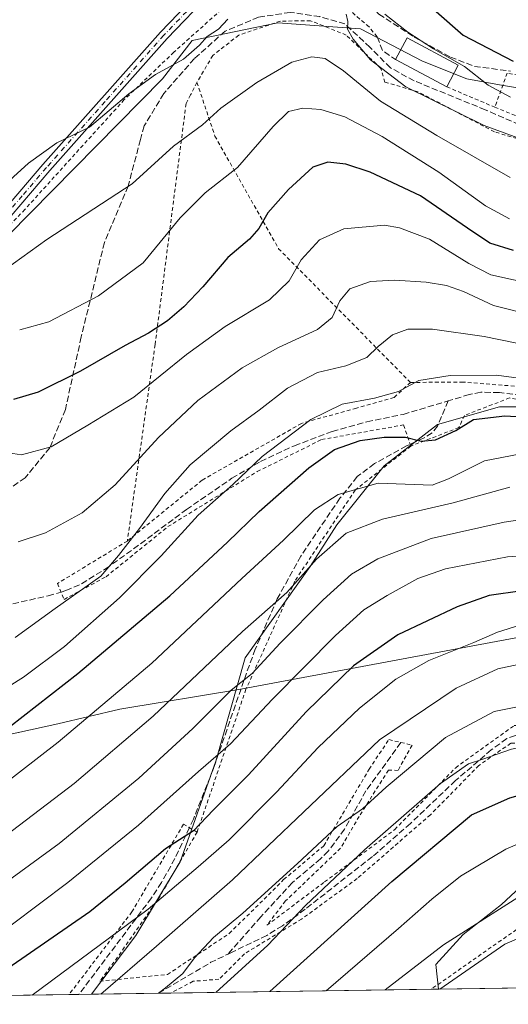
# Model space of a CAD drawing. Units: metres. Extents: x 600017 to 603443, y 4770806 to 4773170.
# Drawn here: x 600213 to 600344, y 4770806 to 4771071 of the extents above; entities that cross this region are included whole.
import ezdxf

# ---------------------------------------------------------------- set-up
doc = ezdxf.new("R2010")
doc.units = ezdxf.units.M
doc.header["$MEASUREMENT"] = 0
for name, pattern in [('DGN Style 2', [1.6480167562047852, 0.988810053722871, -0.6592067024819142]), ('DGN Style 3', [2.307223458686699, 1.648016756204785, -0.6592067024819142]), ('DGN Style 4', [2.6384748266838614, 1.318413404963828, -0.6592067024819142, 0.001648016756204785, -0.6592067024819142])]:
    doc.linetypes.add(name, pattern=pattern)
for name, color, linetype, lineweight in [('Alambrada', 7, 'DGN Style 2', 0), ('Arbolado forestal CxS', 92, 'Continuous', 0), ('Comarca CxS', 21, 'Continuous', 0), ('Comunidad Autónoma CxS', 142, 'Continuous', 0), ('Curva de nivel maestra', 30, 'Continuous', 30), ('Curva de nivel normal', 30, 'Continuous', 0), ('Edificación Cxs', 1, 'Continuous', 13), ('Espacio natural protegido', 121, 'Continuous', 13), ('Espacio natural protegido CxS', 121, 'Continuous', 0), ('Municipio CxS', 4, 'Continuous', 0), ('Obra de contención lineal', 1, 'DGN Style 3', 13), ('Pastizal CxS', 92, 'Continuous', 0), ('Pista pavimentada Cxs', 135, 'Continuous', 0), ('Pista pavimentada eje', 135, 'DGN Style 4', 0), ('Provincia CxS', 1, 'Continuous', 0), ('Senda', 7, 'DGN Style 3', 0)]:
    doc.layers.add(name, color=color, linetype=linetype, lineweight=lineweight)

# ---------------------------------------------------------------- blocks, each defined once
blk = doc.blocks.new('*U22')
at = {"layer": 'Pastizal CxS', "color": 92, "linetype": 'Continuous', "lineweight": 0}
for points in [[(600365.2872000001, 4771049.240800001, 624.9714999999997), (600341.4746000003, 4771053.209600001, 628.8827000000019), (600332.7434, 4771054.7971, 630.3540000000066), (600320.8371000001, 4771059.559599999, 630.9545999999973), (600304.1683, 4771068.2908, 633.4541999999929), (600281.9433000004, 4771069.8783, 636.8285999999935), (600258.9244999997, 4771065.115800001, 634.0268999999971), (600250.9868999999, 4771054.7971, 635.056500000006), (600144.6242000004, 4770946.846899999, 648.7149000000063), (600130.3367, 4770987.328199999, 644.4277000000002), (600125.5741999998, 4770995.265699999, 644.2311000000045), (600119.2242000002, 4770996.0595, 645.6450000000041), (600104.9367000004, 4770992.090700001, 649.3071000000054), (600091.4429000001, 4770989.7094, 650.3405999999959), (600077.1553999997, 4770987.328199999, 649.0883000000031), (600066.8366, 4770980.9782, 645.6517000000022), (600054.9303000001, 4770976.215700001, 642.1741000000038), (600048.7756000003, 4770977.446699999, 641.2596000000049), (600048.1189000001, 4771022.1875, 650.1921000000002), (600059.2235000003, 4771019.3321, 651.6345000000001), (600064.5500999996, 4771051.2897, 647.6147999999957), (600064.5505999997, 4771077.1599, 644.0748000000021)], [(600355.9961000001, 4770845.9779, 731.8796000000002), (600342.0175000001, 4770832.9617, 733.9409000000014), (600331.7642999999, 4770824.905900001, 734.3277999999991), (600324.4407000003, 4770816.8499, 736.3463999999949), (600325.1371999999, 4770810.2314, 739.7728999999963), (600231.8596000001, 4770808.841200001, 707.9817000000039), (600243.8432, 4770824.609099999, 705.5905000000057), (600255.7495999997, 4770844.4529, 701.415399999998), (600265.2746000001, 4770871.440500001, 694.5292000000045), (600273.2120000003, 4770899.221799999, 687.0617000000057), (600290.6744999997, 4770923.8281, 684.1095999999961), (600297.8183000004, 4770934.9406, 682.2149000000063), (600310.5182999996, 4770950.8156, 677.4572999999946), (600324.8058000002, 4770961.928099999, 673.1208000000044), (600341.4746000003, 4770966.6906, 672.968599999993), (600368.4622, 4770966.6906, 671.3555999999953)]]:
    blk.add_polyline3d(points, dxfattribs=at)
blk = doc.blocks.new('*U25')
at = {"layer": 'Espacio natural protegido CxS', "color": 121, "linetype": 'Continuous', "lineweight": 0, "flags": 128}
blk.add_lwpolyline([(600759.1723999998, 4770816.700300001), (600209.3466353732, 4770808.505635366), (600160.3835683481, 4770807.775920352), (600160.7478999991, 4770808.692700001), (600168.6928999991, 4770825.436600001), (600178.7608, 4770845.509500001), (600186.6729333326, 4770859.468133333), (600181.718866667, 4770870.613133333), (600181.3338666664, 4770871.479133335), (600201.5158999991, 4770876.8882), (600222.816200001, 4770881.508099998), (600239.5414000006, 4770885.426999999), (600240.0164000005, 4770885.538000002), (600271.4669000001, 4770890.747700001), (600384.3185000002, 4770911.816900001)], dxfattribs=at)

msp = doc.modelspace()

# ---------------------------------------------------------------- linework, layer by layer
at = {"layer": 'Alambrada', "color": 7, "linetype": 'DGN Style 2', "lineweight": 0, "extrusion": (-0.4212970713192175, 0.178090802204209, 0.8892651145007948), "elevation": 597327.7749760954, "flags": 128}
msp.add_lwpolyline([(-4628289.755152903, -1159944.071745057), (-4628289.755152903, -1159928.273703064)], dxfattribs=at)
at = {"layer": 'Alambrada', "color": 7, "linetype": 'DGN Style 2', "lineweight": 0, "extrusion": (-0.2940628591953401, 0.5922774465794827, 0.7501562911254892), "elevation": 2649678.073891471, "flags": 128}
msp.add_lwpolyline([(-2659351.912171905, -3004790.9872879), (-2659320.329897714, -3004748.487853702), (-2659278.414712248, -3004740.066060133)], dxfattribs=at)
at = {"layer": 'Alambrada', "color": 7, "linetype": 'DGN Style 2', "lineweight": 0}
for points in [[(600308.6300999997, 4771066.110099999, 632.6735000000045), (600306.4801000003, 4771068.7501, 632.6918000000006), (600298.1901000004, 4771075.8301, 637.4737000000023), (600287.8201000001, 4771077.710100001, 645.0344999999943), (600277.3000999996, 4771077.0001, 649.5752999999969), (600266.7801000001, 4771073.4101, 646.3947000000044), (600254.0100999996, 4771061.950099999, 637.4278999999951), (600240.7100999998, 4771049.220100001, 636.7366000000038), (600214.0100999996, 4771019.7401, 646.2078000000038), (600194.8300999999, 4771000.0001, 649.511599999998), (600163.0100999996, 4770964.190099999, 654.3856999999989), (600148.9801000003, 4770949.920100001, 651.5541999999987)], [(600340.2600999996, 4771047.190099999, 640.6940999999933), (600371.8101000005, 4771034.4101, 632.8111999999965), (600371.4101, 4771031.0601, 634.4042000000045), (600340.1201, 4771040.590100001, 636.8821999999927), (600319.6001000004, 4771051.340100001, 634.6928999999947), (600310.7301000003, 4771053.9101, 636.1563000000025), (600309.6001000004, 4771057.610099999, 634.8298000000068), (600300.3201000001, 4771066.590100001, 635.749299999996), (600290.7600999996, 4771070.4101, 640.3696999999956), (600282.6300999997, 4771070.3201, 638.9591999999975), (600271.4401000004, 4771066.540100001, 644.9324000000051), (600264.4801000003, 4771061.110099999, 642.100099999996), (600260.2301000003, 4771053.850099999, 637.8962000000029)], [(600317.5800999999, 4770973.2401, 673.510500000004), (600331.3601000002, 4770973.350099999, 671.126099999994), (600350.6201, 4770971.860099999, 671.1247000000003), (600391.3901000004, 4770966.0701, 671.0733000000037), (600432.7100999998, 4770958.090100001, 672.7360000000045), (600463.9200999998, 4770943.4801, 676.2066999999952), (600475.7600999996, 4770939.720100001, 677.1006999999954), (600494.9401000004, 4770929.3301, 684.0531999999948), (600516.1401000004, 4770965.290100001, 654.4510000000009), (600531.4401000004, 4770992.020099999, 639.5776000000042), (600503.9600999998, 4771018.7601, 630.9459000000061), (600479.2100999998, 4771039.7501, 625.4373999999953), (600460.8201000001, 4771048.9101, 631.1687999999995), (600432.0100999996, 4771054.4801, 632.274900000004), (600407.8701, 4771056.1601, 631.7351999999955), (600393.5301000001, 4771055.460100001, 633.7372000000032), (600376.2801000001, 4771052.880100001, 639.9928000000073), (600361.1700999998, 4771052.920100001, 641.4722999999941), (600343.5800999999, 4771056.360099999, 641.4784000000072), (600340.2600999996, 4771047.190099999, 640.6940999999933)], [(600260.2301000003, 4771053.850099999, 637.8962000000029), (600258.5201000003, 4771050.5101, 638.2265999999945), (600257.3000999996, 4771048.1501, 638.4247999999934), (600248.9801000003, 4770983.390100001, 651.5371000000014), (600241.5301000001, 4770930.630100001, 664.8145999999979)], [(600260.2301000003, 4771053.850099999, 637.8962000000029), (600265.0500999996, 4771039.420100001, 650.6916999999958), (600282.1700999998, 4771009.1801, 658.709400000007), (600317.5800999999, 4770973.2401, 673.510500000004)], [(600317.5800999999, 4770973.2401, 673.510500000004), (600313.1901000004, 4770969.1601, 672.8249000000069), (600303.0500999996, 4770966.350099999, 670.9772999999988), (600288.2801000001, 4770962.220100001, 669.9726999999984), (600261.6201, 4770946.9801, 667.4560000000056), (600241.5301000001, 4770930.630100001, 664.8145999999979)], [(600373.1801000005, 4770880.690099999, 720.484500000006), (600379.4200999998, 4770899.520099999, 710.147100000002), (600401.2401000002, 4770959.4001, 675.4848999999958), (600344.2100999998, 4770969.0601, 672.5972999999941), (600332.0701000001, 4770964.390100001, 674.1502000000038), (600330.6201, 4770961.110099999, 674.9959999999992), (600317.6700999998, 4770956.130100001, 679.8570000000036)], [(600241.5301000001, 4770930.630100001, 664.8145999999979), (600222.7500999998, 4770919.220100001, 663.5446999999986), (600224.5601000005, 4770914.940099999, 665.0362000000023), (600235.8000999996, 4770921.020099999, 665.8582000000024), (600252.4401000004, 4770934.5001, 668.0669999999955), (600276.4200999998, 4770949.290100001, 671.0828000000038), (600293.7301000003, 4770957.890100001, 673.071299999996), (600315.7301000003, 4770961.8201, 674.1753999999928), (600317.6700999998, 4770956.130100001, 679.8570000000036)], [(600317.6700999998, 4770956.130100001, 679.8570000000036), (600302.7200999996, 4770944.3101, 680.5372999999963), (600286.5301000001, 4770919.860099999, 685.119200000001), (600273.3901000004, 4770890.780099999, 691.1524999999965), (600260.2801000001, 4770852.420100001, 700.8375999999989)], [(600260.2801000001, 4770852.420100001, 700.8375999999989), (600250.2301000003, 4770835.0701, 704.8087999999989), (600238.9200999998, 4770818.840100001, 707.5614999999963), (600234.1001000004, 4770812.340100001, 708.5638000000035), (600252.3201000001, 4770814.1801, 714.0513999999966), (600268.9200999998, 4770825.1601, 715.6717999999966), (600283.5201000003, 4770839.640100001, 715.2360999999946), (600294.3201000001, 4770848.7601, 715.5209999999935), (600306.4801000003, 4770869.3201, 711.9241999999941), (600311.7600999996, 4770877.270099999, 711.0794000000024), (600314.9801000003, 4770876.5101, 712.0920000000042), (600318.0201000003, 4770875.790100001, 713.1833000000044), (600314.2401000002, 4770869.0101, 714.1824000000051), (600311.6501000002, 4770869.050100001, 713.2256999999955), (600303.8000999996, 4770856.630100001, 715.7875000000058), (600298.8201000001, 4770848.100099999, 717.2525000000023), (600284.0301000001, 4770833.9101, 717.5752999999969), (600279.0100999996, 4770827.390100001, 718.1416999999929), (600294.5301000001, 4770839.020099999, 719.225099999996), (600313.3501000004, 4770853.100099999, 720.5288), (600329.7301000003, 4770869.7301, 719.3989000000003), (600345.4401000004, 4770881.0701, 717.5494999999937), (600373.1801000005, 4770880.690099999, 720.484500000006)], [(600372.0000999998, 4770877.100099999, 722.8813999999985), (600344.5100999996, 4770876.300100001, 719.306500000006), (600335.9401000004, 4770870.290100001, 720.482799999998), (600322.9401000004, 4770857.0801, 722.1542000000045), (600303.2301000003, 4770839.9101, 721.8312000000006), (600288.3501000004, 4770829.0601, 720.7191000000021), (600272.9700999996, 4770819.7301, 718.6692999999942), (600266.1401000004, 4770812.890100001, 718.821100000001), (600259.1700999998, 4770812.340100001, 716.7124999999943), (600253.2089000001, 4770809.159399999, 716.2216000000044)], [(600260.2801000001, 4770852.420100001, 700.8375999999989), (600256.6001000004, 4770854.540100001, 698.9645000000019), (600242.7600999996, 4770830.9901, 703.9658999999957), (600225.8589000005, 4770808.751700001, 707.4217999999966)]]:
    msp.add_polyline3d(points, dxfattribs=at)
at = {"layer": 'Arbolado forestal CxS', "color": 92, "linetype": 'Continuous', "lineweight": 0, "extrusion": (0.1217841958138637, 0.001815065499515444, 0.9925549431579105), "elevation": 82503.71235284815, "flags": 128}
msp.add_lwpolyline([(4761334.233025669, -666617.8097151195), (4761334.233025669, -666266.1175841937)], dxfattribs=at)
at = {"layer": 'Arbolado forestal CxS', "color": 92, "linetype": 'Continuous', "lineweight": 0}
for points in [[(600674.1721000001, 4770815.433300001, 696.9376000000047), (600325.1371999999, 4770810.2314, 739.7728999999963), (600324.4407000003, 4770816.8499, 736.3463999999949), (600331.7642999999, 4770824.905900001, 734.3277999999991), (600342.0175000001, 4770832.9617, 733.9409000000014), (600355.9961000001, 4770845.9779, 731.8796000000002)], [(600355.9961000001, 4770845.9779, 731.8796000000002), (600342.0175000001, 4770832.9617, 733.9409000000014), (600331.7642999999, 4770824.905900001, 734.3277999999991), (600324.4407000003, 4770816.8499, 736.3463999999949), (600325.1371999999, 4770810.231500001, 739.7728000000062)]]:
    msp.add_polyline3d(points, dxfattribs=at)
at = {"layer": 'Comarca CxS', "color": 21, "linetype": 'Continuous', "lineweight": 0, "flags": 128}
msp.add_lwpolyline([(600160.3835683481, 4770807.775920352), (600051.2900007667, 4770806.149982255), (600024.0342194518, 4772662.978174807), (600017.3300007677, 4773119.709982234), (600330.5211927289, 4773124.379252564), (601509.5942377043, 4773141.957686847), (603407.9700007944, 4773170.259982232), (603415.8174999993, 4772652.413000001), (603416.7773999993, 4772589.0721), (603427.2792000002, 4771896.0746), (603434.2246999993, 4771437.7468), (603439.8283999995, 4771067.971800001), (603443.0300007932, 4770856.699982254), (603120.1076999991, 4770851.887299999), (600759.1723999998, 4770816.700300001), (600209.3466353732, 4770808.505635366)], close=True, dxfattribs=at)
at = {"layer": 'Comunidad Autónoma CxS', "color": 142, "linetype": 'Continuous', "lineweight": 0, "flags": 128}
msp.add_lwpolyline([(600160.3835683481, 4770807.775920352), (600051.2900007667, 4770806.149982255), (600024.0342194518, 4772662.978174807), (600017.3300007677, 4773119.709982234), (600330.5211927289, 4773124.379252564), (601509.5942377043, 4773141.957686847), (603407.9700007944, 4773170.259982232), (603415.8174999993, 4772652.413000001), (603416.7773999993, 4772589.0721), (603427.2792000002, 4771896.0746), (603434.2246999993, 4771437.7468), (603439.8283999995, 4771067.971800001), (603443.0300007932, 4770856.699982254), (603120.1076999991, 4770851.887299999), (600759.1723999998, 4770816.700300001), (600209.3466353732, 4770808.505635366)], close=True, dxfattribs=at)
at = {"layer": 'Curva de nivel maestra', "color": 30, "linetype": 'Continuous', "lineweight": 30, "flags": 128}
for points, elevation in [([(600324.5, 4771072.870100001), (600331.75, 4771066.5801), (600345.2100000001, 4771059.540100001)], 625), ([(600345.2999999998, 4771008.6801), (600338.8799999999, 4771010.700099999), (600332.9500000002, 4771014.690099999), (600320.2699999996, 4771023.4101), (600306.7999999998, 4771029.7501), (600300.25, 4771031.860099999), (600295.4199999999, 4771032.420100001), (600291.4000000004, 4771031.040100001), (600284.8399999999, 4771025.0701), (600279.2800000003, 4771018.800100001), (600276.8600000005, 4771014.5601), (600274.3499999996, 4771011.7601), (600268.4800000006, 4771006.790100001), (600261.79, 4770998.940099999), (600256.7199999997, 4770993.5101), (600252.3200000003, 4770989.780099999), (600247.1900000004, 4770986.470100001), (600240.9800000006, 4770983.1601), (600228.9100000003, 4770976.2301), (600217.5800000001, 4770970.630100001), (600210.9100000003, 4770968.630100001)], 650), ([(600072.1500000004, 4770806.461100001), (600104.1699999999, 4770825.9901), (600115.4000000004, 4770831.920100001), (600128.6200000001, 4770838.630100001), (600150.9000000004, 4770846.9101), (600167.5800000001, 4770852.340100001), (600177.0800000001, 4770856.380100001), (600191.4000000004, 4770866.360099999), (600228.2100000001, 4770894.9901), (600252.9400000004, 4770915.870100001), (600268.4100000003, 4770930.290100001), (600276.9100000003, 4770938.600099999), (600290.2400000002, 4770950.290100001), (600297.2000000002, 4770955.200099999), (600304.1100000005, 4770957.640100001), (600310.54, 4770958.5601), (600316.2400000002, 4770958.5001), (600320.4400000004, 4770957.4901), (600324.3300000001, 4770957.850099999), (600329.75, 4770960.3101), (600334.5499999998, 4770963.2401), (600342.9699999997, 4770964.2601), (600361.2400000002, 4770963.200099999)], 675), ([(600347.5999999996, 4770917.2401), (600338.7199999997, 4770916.020099999), (600330.1399999997, 4770912.9301), (600314.2100000001, 4770905.4301), (600302.2400000002, 4770897.120100001), (600289.5800000001, 4770884.710100001), (600274.1200000001, 4770867.8101), (600264.6399999997, 4770858.440099999), (600259.3399999999, 4770852.720100001), (600251.7999999998, 4770847.9001), (600240.9400000004, 4770838.720100001), (600231.4900000002, 4770831.020099999), (600209.4000000004, 4770815.7601), (600197.6399999997, 4770809.120100001), (600195.8574999999, 4770808.3048)], 700), ([(600279.7834000001, 4770809.555600001), (600312.5700000003, 4770839.130100001), (600333.9400000004, 4770857.050100001), (600344.2800000003, 4770861.6601), (600359.7100000001, 4770865.890100001), (600372.9299999997, 4770867.9001), (600388.7599999999, 4770868.220100001), (600410.6200000001, 4770866.860099999), (600426.4500000002, 4770864.5601), (600439.79, 4770863.120100001), (600455.5199999996, 4770859.9001), (600484.8399999999, 4770853.2601), (600518.6200000001, 4770842.4801), (600530.2300000006, 4770837.870100001), (600534.9600000001, 4770835.850099999), (600550.4199999999, 4770828.720100001), (600585.4620000003, 4770814.111400001)], 725), ([(600279.7832000004, 4770809.555400001), (600279.7834000001, 4770809.555600001)], 725)]:
    msp.add_lwpolyline(points, dxfattribs=dict(at, elevation=elevation))
at = {"layer": 'Curva de nivel normal', "color": 30, "linetype": 'Continuous', "lineweight": 0, "flags": 128}
for points, elevation in [([(600206.8399999999, 4771024.850000001), (600214.9600000001, 4771032.180000001), (600222.5899999999, 4771037.609999999), (600231.3399999999, 4771041.83), (600241.9299999997, 4771050.789999999), (600249.1299999999, 4771056), (600256.5700000003, 4771060.140000001), (600260.8899999997, 4771063.850000001), (600262.9800000006, 4771066.180000001), (600266.0199999996, 4771068.180000001), (600268.5, 4771070.850000001)], 635), ([(600300.2800000003, 4771072.16), (600300.7599999999, 4771070.180000001), (600300.6600000003, 4771068.180000001), (600302.2100000001, 4771065.480000001), (600306.8200000003, 4771059.92), (600316.3799999999, 4771052.66), (600337.3899999997, 4771042.310000001), (600362.5, 4771033.02)], 635), ([(600310.6799999997, 4771072.15), (600316.9100000003, 4771067.32), (600323.7400000002, 4771062.880000001), (600332.1399999997, 4771058.09), (600338.4500000002, 4771053.08), (600344.4800000006, 4771049.869999999)], 630), ([(600206.3700000001, 4771001.980000001), (600219.8700000001, 4771011.619999999), (600242.8399999999, 4771026.58), (600253.9100000003, 4771036.689999999), (600261.6900000004, 4771042.42), (600266.6699999999, 4771046.92), (600276.3399999999, 4771053.869999999), (600285.7000000002, 4771059.310000001), (600291.0700000003, 4771060.76), (600294.6900000004, 4771060.26), (600299.5899999999, 4771056.939999999), (600309.5, 4771048.77), (600324.6500000004, 4771039.58), (600344.3799999999, 4771028.27)], 640), ([(600212.6100000005, 4770987.380000001), (600220.4199999999, 4770989.550000001), (600233.7999999998, 4770996.5), (600245.79, 4771005.42), (600255.6799999997, 4771017.470000001), (600262.4400000004, 4771024.210000001), (600271.0800000001, 4771031), (600280.7000000002, 4771042.050000001), (600284.8099999996, 4771046.01), (600288.6699999999, 4771046.960000001), (600293.5, 4771046.609999999), (600299.9400000004, 4771044.560000001), (600310.0199999996, 4771039.289999999), (600325.2100000001, 4771029.730000001), (600337.7400000002, 4771020.67), (600344.1600000003, 4771017.24)], 645), ([(600356.6600000003, 4770998.289999999), (600339.1799999997, 4771002.16), (600333.25, 4771005.220000001), (600322.6900000004, 4771011.699999999), (600314.6399999997, 4771014.800000001), (600310.5999999996, 4771015.480000001), (600299.6600000003, 4771014.480000001), (600293.1299999999, 4771011.58), (600288.2300000006, 4771006.189999999), (600285.0199999996, 4771000.52), (600279.7000000002, 4770995.449999999), (600267.7999999998, 4770988.24), (600257.4299999997, 4770980.74), (600243.29, 4770969.289999999), (600230.9100000003, 4770961.779999999), (600221.0499999998, 4770955.939999999), (600213.1299999999, 4770953.789999999), (600204.8799999999, 4770955.01)], 655), ([(600212.1699999999, 4770930.390000001), (600219.5099999999, 4770932.82), (600229.4199999999, 4770938.189999999), (600238.2800000003, 4770945.75), (600249.8799999999, 4770958.42), (600260.4699999997, 4770968.42), (600272.3399999999, 4770977.189999999), (600281.9699999997, 4770982.5), (600292.6399999997, 4770987.42), (600296.5899999999, 4770990.730000001), (600298.5800000001, 4770995.17), (600301.3099999996, 4770998.359999999), (600306.8600000005, 4771000.32), (600313.3200000003, 4771000.76), (600321.7800000003, 4771000.189999999), (600327.29, 4770999.25), (600331.8200000003, 4770997.640000001), (600339.9199999999, 4770993.92), (600351.2300000006, 4770991.029999999)], 660), ([(600211.3899999997, 4770904.67), (600222.1699999999, 4770912.480000001), (600234.4199999999, 4770921.199999999), (600239.1600000003, 4770926.720000001), (600244.7999999998, 4770933.960000001), (600251.6200000001, 4770943.380000001), (600258.4199999999, 4770951.09), (600269.3099999996, 4770960.279999999), (600276.9000000004, 4770965.75), (600284.5700000003, 4770971.74), (600292.5700000003, 4770975.949999999), (600300.2400000002, 4770977.74), (600305.9000000004, 4770979.939999999), (600308.9400000004, 4770982.92), (600312.7400000002, 4770986.039999999), (600316.8799999999, 4770987.51), (600323.5099999999, 4770987.52), (600337.3799999999, 4770985.560000001), (600358.8399999999, 4770981.199999999)], 665), ([(600361.4600000001, 4770972.430000001), (600340.6799999997, 4770975.17), (600328.2599999999, 4770975.119999999), (600319.8200000003, 4770973.74), (600314.3399999999, 4770970.84), (600307.9000000004, 4770969.01), (600299.2400000002, 4770967.42), (600290.7800000003, 4770963.32), (600277.7400000002, 4770953.33), (600269.8600000005, 4770945.859999999), (600260.5899999999, 4770937.57), (600250.5899999999, 4770926.680000001), (600239.4199999999, 4770915.34), (600224.6799999997, 4770902.310000001), (600213.6699999999, 4770894.08), (600198.8600000005, 4770884.84), (600177.9100000003, 4770871.24), (600159.9199999999, 4770862.109999999), (600141.9199999999, 4770855.699999999), (600128.9199999999, 4770850.560000001), (600105.54, 4770839.029999999), (600052.2800000003, 4770808.600000001), (600051.2631999999, 4770807.9781)], 670), ([(600351.8899999997, 4770954.970000001), (600337.4800000006, 4770952.220000001), (600327.7800000003, 4770947.380000001), (600323.4000000004, 4770945.640000001), (600308.9000000004, 4770946.199999999), (600298.1200000001, 4770943.17), (600291.8399999999, 4770938.980000001), (600283.5099999999, 4770930.869999999), (600272.3200000003, 4770920.529999999), (600248.0999999996, 4770897.779999999), (600222.9900000002, 4770876.58), (600196.0800000001, 4770855.77), (600181.9000000004, 4770846.680000001), (600171.5599999996, 4770842.220000001), (600157.1600000003, 4770837.220000001), (600141.9000000004, 4770832.74), (600130.5199999996, 4770828.52), (600115.2800000003, 4770821.060000001), (600091.3479000004, 4770806.747)], 680), ([(600344.2999999998, 4770945.119999999), (600329.0300000003, 4770940.869999999), (600310.0800000001, 4770936.52), (600300.3200000003, 4770932.74), (600292.3700000001, 4770925.730000001), (600284.4000000004, 4770916.779999999), (600272.4199999999, 4770906.359999999), (600248.4600000001, 4770883.609999999), (600227.25, 4770865.5), (600204.9199999999, 4770848.52), (600190.7199999997, 4770839.640000001), (600176.5, 4770833.430000001), (600154.2199999997, 4770825.710000001), (600141.6299999999, 4770821.689999999), (600126.9299999997, 4770815.58), (600111.4363000002, 4770807.046399999)], 685), ([(600354.6900000004, 4770937.460000001), (600342.7999999998, 4770935.710000001), (600323.1799999997, 4770931.289999999), (600308.8600000005, 4770925.800000001), (600301.7800000003, 4770921.680000001), (600294.1100000005, 4770914.869999999), (600282.5800000001, 4770903.16), (600275.0499999998, 4770895.039999999), (600269.3799999999, 4770890.550000001), (600259.0800000001, 4770880.220000001), (600244.5899999999, 4770866.9), (600223.2100000001, 4770849.34), (600204.9000000004, 4770835.99), (600195.9100000003, 4770830.51), (600185.5599999996, 4770825.880000001), (600135.7889, 4770807.409399999)], 690), ([(600164.2459000006, 4770807.833500001), (600200.9299999997, 4770821.57), (600210.3099999996, 4770827.430000001), (600225.5599999996, 4770838.859999999), (600244.5199999996, 4770854.300000001), (600260.6299999999, 4770868.710000001), (600269.2400000002, 4770876.17), (600280.5199999996, 4770888.119999999), (600297.4400000004, 4770905.230000001), (600305.0800000001, 4770912.100000001), (600311.29, 4770915.970000001), (600319.5700000003, 4770920.560000001), (600327, 4770923.16), (600343.6399999997, 4770926.359999999), (600358.4699999997, 4770927.369999999)], 695), ([(600215.9665999999, 4770808.6043), (600247.0800000001, 4770831.689999999), (600260.54, 4770843.119999999), (600268.8399999999, 4770850.300000001), (600281.6399999997, 4770863.15), (600292.8200000003, 4770875.140000001), (600303.8600000005, 4770885.699999999), (600313.6500000004, 4770893.529999999), (600322.4900000002, 4770898.5), (600334.6500000004, 4770903.380000001), (600340.9800000006, 4770906.130000001), (600347, 4770907.980000001)], 705), ([(600234.4281000001, 4770808.8794), (600249.4000000004, 4770821.75), (600269.8099999996, 4770839.57), (600288.9000000004, 4770857.850000001), (600309.2400000002, 4770877.17), (600329.9000000004, 4770891.109999999), (600341.0700000003, 4770896.33), (600351.9600000001, 4770898.630000001), (600366.6600000003, 4770898.300000001), (600388.3600000005, 4770896.34), (600414.8799999999, 4770893.390000001), (600450.6299999999, 4770886.539999999), (600468.8799999999, 4770881.859999999), (600488.2199999997, 4770875.890000001), (600499.8799999999, 4770873.310000001), (600506.2999999998, 4770870.460000001), (600512.8899999997, 4770867.75), (600526.6299999999, 4770861.74), (600542.3099999996, 4770855.480000001), (600562.6500000004, 4770847.220000001), (600599.7599999999, 4770833.600000001), (600622.1200000001, 4770822.58), (600635.1617999999, 4770814.852)], 710), ([(600249.8552000001, 4770809.109300001), (600251.7999999998, 4770810.59), (600256.4000000004, 4770814.439999999), (600259.5899999999, 4770818.600000001), (600264.6600000003, 4770824.140000001), (600272.5800000001, 4770830.630000001), (600287.2400000002, 4770843.939999999), (600297.9000000004, 4770853.9), (600304.7000000002, 4770858.699999999), (600311.0899999999, 4770864.480000001), (600326.9800000006, 4770877.859999999), (600340.0700000003, 4770884.779999999), (600355.7800000003, 4770887.980000001)], 715), ([(600265.2914000005, 4770809.339400001), (600279.2400000002, 4770822.02), (600289.3700000001, 4770832.67), (600305.2100000001, 4770847.67), (600325.6600000003, 4770865.5), (600333.1399999997, 4770870.76), (600337.0199999996, 4770871.99), (600344.7699999996, 4770874.74), (600354.0700000003, 4770876.460000001), (600376.2300000006, 4770877.980000001), (600398.5599999996, 4770877.550000001), (600411.7300000006, 4770875.949999999), (600423.8200000003, 4770874.380000001), (600448.5, 4770870.15), (600464.5999999996, 4770866.25), (600485.9400000004, 4770860.699999999), (600513.4600000001, 4770851.680000001), (600531.9800000006, 4770844.369999999), (600555.6699999999, 4770834.17), (600587.4699999997, 4770821.52), (600602.3102000002, 4770814.362400001)], 720), ([(600294.9069999997, 4770809.7808), (600314.4000000004, 4770826.480000001), (600323.2999999998, 4770834.430000001), (600331.04, 4770840.539999999), (600343.1799999997, 4770847.800000001), (600356.04, 4770853.310000001), (600367.1200000001, 4770856.369999999), (600379.6299999999, 4770858.060000001), (600395.2300000006, 4770858.630000001), (600405.7000000002, 4770858.039999999), (600411.79, 4770857.210000001), (600427.2599999999, 4770855.430000001), (600475.4400000004, 4770846.9), (600491.8899999997, 4770842.850000001), (600519.4800000006, 4770833.850000001), (600568.4967, 4770813.8584)], 730), ([(600310.7883000001, 4770810.0175), (600326.4500000002, 4770822.17), (600348.4400000004, 4770836.140000001), (600363.1900000004, 4770843.289999999), (600374.2100000001, 4770846.16), (600395.5899999999, 4770847.710000001), (600415.54, 4770847.279999999), (600442.9100000003, 4770844.230000001), (600476.54, 4770838.730000001), (600498.0899999999, 4770833.82), (600509.8200000003, 4770830.08), (600552.5033, 4770813.619999999)], 735), ([(600325.4994999999, 4770810.2368), (600342.9100000003, 4770822.33), (600365.1600000003, 4770831.92), (600382.2999999998, 4770836.300000001), (600403.1399999997, 4770837.859999999), (600424.3600000005, 4770837.359999999), (600457.1600000003, 4770833.57), (600482.2999999998, 4770829.890000001), (600500.0899999999, 4770826.08), (600535.7297, 4770813.369999999)], 740)]:
    msp.add_lwpolyline(points, dxfattribs=dict(at, elevation=elevation))
at = {"layer": 'Edificación Cxs', "color": 1, "linetype": 'Continuous', "lineweight": 13, "extrusion": (-0.04752583229369569, 0.005769103156198023, 0.9988533489524699), "elevation": -372.9820925029671, "flags": 128}
msp.add_lwpolyline([(-4808632.731118646, 21012.41840495181), (-4808638.862416022, 21014.79962071695), (-4808633.234041809, 21029.36054624233)], dxfattribs=at)
at = {"layer": 'Edificación Cxs', "color": 1, "linetype": 'Continuous', "lineweight": 13, "extrusion": (-0.003354255106518648, 0.001793001820389307, 0.9999927670324185), "elevation": 7174.318743849514, "flags": 128}
msp.add_lwpolyline([(600326.0677474644, 4771047.465653757), (600312.317625908, 4771054.815665569)], dxfattribs=at)
at = {"layer": 'Edificación Cxs', "color": 1, "linetype": 'Continuous', "lineweight": 13, "extrusion": (-0.0534912831678787, -0.09993066083860624, 0.9935555070802101), "elevation": -508257.3380737959, "flags": 128}
msp.add_lwpolyline([(-1722315.474262064, 4460795.874960386), (-1722315.474262064, 4460789.242208072)], dxfattribs=at)
at = {"layer": 'Edificación Cxs', "color": 1, "linetype": 'Continuous', "lineweight": 13}
msp.add_3dface([(600330.4301000005, 4771058.470100001, 634.2200000000012), (600327.3201000001, 4771052.6601, 634.2200000000012), (600313.5701000001, 4771060.0101, 634.2200000000012), (600316.6700999998, 4771065.8101, 634.2200000000012)], dxfattribs=at)
at = {"layer": 'Espacio natural protegido', "color": 121, "linetype": 'Continuous', "lineweight": 13, "flags": 128}
msp.add_lwpolyline([(600181.3338999993, 4770871.479100001), (600201.5158999984, 4770876.8882), (600222.8162000002, 4770881.508099999), (600239.5413999998, 4770885.427), (600240.0163999997, 4770885.538000003), (600271.4668999992, 4770890.747700003), (600384.3184999994, 4770911.816900002)], dxfattribs=at)
at = {"layer": 'Municipio CxS', "color": 4, "linetype": 'Continuous', "lineweight": 0, "flags": 128}
msp.add_lwpolyline([(603120.1076999991, 4770851.887299999), (600759.1723999998, 4770816.700300001), (600209.3466353732, 4770808.505635366), (600208.849, 4770809.584000001), (600186.6729333326, 4770859.468133333), (600181.718866667, 4770870.613133333), (600181.3338666664, 4770871.479133335), (600173.622, 4770888.824999999), (600147.7900000004, 4770946.932), (600147.4289999995, 4770947.744000002), (600147.0999999996, 4770948.483999999), (600144.4740000007, 4770954.391000001), (600143.7620000001, 4770955.992000001), (600124.0929999994, 4771000.236000001), (600115.8099999994, 4771018.869000001), (600114.5320000006, 4771021.743000001), (600074.5860000009, 4771111.602999999), (600075.6249999992, 4771115.177999999), (600076.9089999995, 4771119.596000001), (600093.7649999999, 4771177.621), (600095.337000001, 4771183.030999999), (600101.4740000003, 4771204.153999999), (600156.7569999993, 4771389.334000001)], dxfattribs=at)
at = {"layer": 'Obra de contención lineal', "color": 1, "linetype": 'DGN Style 3', "lineweight": 13, "extrusion": (0.07087018162315835, 0.1757658275217643, 0.9818776864927168), "elevation": 881755.5726403932, "flags": 128}
msp.add_lwpolyline([(1227405.18067046, -4565022.049363393), (1227402.461516296, -4565019.102905996), (1227398.317961212, -4565018.168946542)], dxfattribs=at)
at = {"layer": 'Pastizal CxS', "color": 92, "linetype": 'Continuous', "lineweight": 0, "extrusion": (-0.2391188152498219, -0.003563216785488837, 0.9709837772484469), "elevation": -159838.718516515, "flags": 128}
msp.add_lwpolyline([(-4761335.911230971, 651941.492160297), (-4761335.911230971, 651938.0223041727)], dxfattribs=at)
at = {"layer": 'Pastizal CxS', "color": 92, "linetype": 'Continuous', "lineweight": 0, "extrusion": (-0.324311224318844, -0.004834902651407323, 0.9459380812173511), "elevation": -217058.6186939783, "flags": 128}
msp.add_lwpolyline([(-4761331.367864523, 635239.4334253719), (-4761331.367864523, 635220.3917970939)], dxfattribs=at)
at = {"layer": 'Pastizal CxS', "color": 92, "linetype": 'Continuous', "lineweight": 0, "extrusion": (-0.2765013630111542, -0.004115268927711827, 0.9610047142520304), "elevation": -184916.7605955792, "flags": 128}
msp.add_lwpolyline([(-4761348.051277297, 645209.2583179362), (-4761348.051277298, 645205.7831322462)], dxfattribs=at)
at = {"layer": 'Pastizal CxS', "color": 92, "linetype": 'Continuous', "lineweight": 0, "extrusion": (-0.3269440519612209, -0.004872743854603958, 0.9450311334842392), "elevation": -218820.337835513, "flags": 128}
msp.add_lwpolyline([(-4761334.26130945, 634690.5805028691), (-4761334.26130945, 634616.5555678671)], dxfattribs=at)
at = {"layer": 'Pastizal CxS', "color": 92, "linetype": 'Continuous', "lineweight": 0, "extrusion": (-0.2212921756161185, -0.003297029890024062, 0.9752019804148211), "elevation": -147855.3316009952, "flags": 128}
msp.add_lwpolyline([(-4761337.561849536, 654846.9314371966), (-4761337.561849537, 654844.9008632363)], dxfattribs=at)
at = {"layer": 'Pastizal CxS', "color": 92, "linetype": 'Continuous', "lineweight": 0, "extrusion": (-0.2609368790900498, -0.003888645882342545, 0.9653480323509996), "elevation": -174491.069372666, "flags": 128}
msp.add_lwpolyline([(-4761335.118248553, 648173.1902170081), (-4761335.118248554, 648147.8298109486)], dxfattribs=at)
at = {"layer": 'Pastizal CxS', "color": 92, "linetype": 'Continuous', "lineweight": 0, "extrusion": (-0.2545489845548627, -0.003791443045666849, 0.9670524491576037), "elevation": -170191.9496442255, "flags": 128}
msp.add_lwpolyline([(-4761340.407842171, 649279.2013965705), (-4761340.407842171, 649276.4796290771)], dxfattribs=at)
at = {"layer": 'Pastizal CxS', "color": 92, "linetype": 'Continuous', "lineweight": 0}
for points in [[(600048.7756000003, 4770977.446699999, 641.2596000000049), (600054.9303000001, 4770976.215700001, 642.1741000000038), (600066.8366, 4770980.9782, 645.6517000000022), (600077.1553999997, 4770987.328199999, 649.0883000000031), (600091.4429000001, 4770989.7094, 650.3405999999959), (600104.9367000004, 4770992.090700001, 649.3071000000054), (600119.2242000002, 4770996.0595, 645.6450000000041), (600125.5741999998, 4770995.265699999, 644.2311000000045), (600130.3367, 4770987.328199999, 644.4277000000002), (600144.6242000004, 4770946.846899999, 648.7149000000063), (600250.9868999999, 4771054.7971, 635.056500000006), (600258.9244999997, 4771065.115800001, 634.0268999999971), (600281.9433000004, 4771069.8783, 636.8285999999935), (600304.1683, 4771068.2908, 633.4541999999929), (600320.8371000001, 4771059.559599999, 630.9545999999973), (600332.7434, 4771054.7971, 630.3540000000066), (600341.4746000003, 4771053.209600001, 628.8827000000019), (600365.2872000001, 4771049.240800001, 624.9714999999997), (600381.9561000001, 4771049.240800001, 623.099000000002), (600388.306, 4771049.240800001, 622.4141999999993), (600399.2901, 4771060.711200001, 613.3956000000035)], [(600048.7756000003, 4770977.446699999, 641.2596000000049), (600054.9303000001, 4770976.215700001, 642.1741000000038), (600066.8366, 4770980.9782, 645.6517000000022), (600077.1553999997, 4770987.328199999, 649.0883000000031), (600091.4429000001, 4770989.7094, 650.3405999999959), (600104.9367000004, 4770992.090700001, 649.3071000000054), (600119.2242000002, 4770996.0595, 645.6450000000041), (600125.5741999998, 4770995.265699999, 644.2311000000045), (600130.3367, 4770987.328199999, 644.4277000000002), (600144.6242000004, 4770946.846899999, 648.7149000000063), (600250.9868999999, 4771054.7971, 635.056500000006), (600258.9244999997, 4771065.115800001, 634.0268999999971), (600281.9433000004, 4771069.8783, 636.8285999999935), (600304.1683, 4771068.2908, 633.4541999999929), (600320.8371000001, 4771059.559599999, 630.9545999999973), (600332.7434, 4771054.7971, 630.3540000000066), (600341.4746000003, 4771053.209600001, 628.8827000000019), (600365.2872000001, 4771049.240800001, 624.9714999999997), (600381.9561000001, 4771049.240800001, 623.099000000002), (600388.306, 4771049.240800001, 622.4141999999993), (600399.2901, 4771060.711200001, 613.3956000000035)], [(600144.6242000004, 4770946.846899999, 648.7149000000063), (600250.9868999999, 4771054.7971, 635.056500000006), (600258.9244999997, 4771065.115800001, 634.0268999999971), (600281.9433000004, 4771069.8783, 636.8285999999935), (600304.1683, 4771068.2908, 633.4541999999929), (600320.8371000001, 4771059.559599999, 630.9545999999973), (600332.7434, 4771054.7971, 630.3540000000066), (600341.4746000003, 4771053.209600001, 628.8827000000019), (600365.2872000001, 4771049.240800001, 624.9714999999997)], [(600508.7175000003, 4771013.011499999, 625.6339000000007), (600520.0686999997, 4770996.8532, 631.6861999999965), (600521.6562000001, 4770984.946900001, 637.314400000003), (600516.8936999999, 4770970.659399999, 647.0939000000071), (600508.9561999999, 4770954.784399999, 658.5752000000066), (600494.6687000003, 4770928.590600001, 677.0078999999969), (600423.2309999998, 4770957.9594, 671.6515000000073), (600368.4622, 4770966.6906, 671.3555999999953), (600341.4746000003, 4770966.6906, 672.968599999993), (600324.8058000002, 4770961.928099999, 673.1208000000044), (600310.5182999996, 4770950.8156, 677.4572999999946), (600297.8183000004, 4770934.9406, 682.2149000000063), (600290.6744999997, 4770923.8281, 684.1095999999961), (600273.2120000003, 4770899.221799999, 687.0617000000057), (600265.2746000001, 4770871.440500001, 694.5292000000045), (600255.7495999997, 4770844.4529, 701.415399999998), (600243.8432, 4770824.609099999, 705.5905000000057), (600231.8596999999, 4770808.8413, 707.9817000000039)], [(600508.7175000003, 4771013.011499999, 625.6339000000007), (600520.0686999997, 4770996.8532, 631.6861999999965), (600521.6562000001, 4770984.946900001, 637.314400000003), (600516.8936999999, 4770970.659399999, 647.0939000000071), (600508.9561999999, 4770954.784399999, 658.5752000000066), (600494.6687000003, 4770928.590600001, 677.0078999999969), (600423.2309999998, 4770957.9594, 671.6515000000073), (600368.4622, 4770966.6906, 671.3555999999953), (600341.4746000003, 4770966.6906, 672.968599999993), (600324.8058000002, 4770961.928099999, 673.1208000000044), (600310.5182999996, 4770950.8156, 677.4572999999946), (600297.8183000004, 4770934.9406, 682.2149000000063), (600290.6744999997, 4770923.8281, 684.1095999999961), (600273.2120000003, 4770899.221799999, 687.0617000000057), (600265.2746000001, 4770871.440500001, 694.5292000000045), (600255.7495999997, 4770844.4529, 701.415399999998), (600243.8432, 4770824.609099999, 705.5905000000057), (600231.8596999999, 4770808.8413, 707.9817000000039)], [(600368.4622, 4770966.6906, 671.3555999999953), (600341.4746000003, 4770966.6906, 672.968599999993), (600324.8058000002, 4770961.928099999, 673.1208000000044), (600310.5182999996, 4770950.8156, 677.4572999999946), (600297.8183000004, 4770934.9406, 682.2149000000063), (600290.6744999997, 4770923.8281, 684.1095999999961), (600273.2120000003, 4770899.221799999, 687.0617000000057), (600265.2746000001, 4770871.440500001, 694.5292000000045), (600255.7495999997, 4770844.4529, 701.415399999998), (600243.8432, 4770824.609099999, 705.5905000000057), (600231.8596000001, 4770808.841200001, 707.9817000000039), (600201.3799999999, 4770808.3869, 699.8408000000054)], [(600355.9961000001, 4770845.9779, 731.8796000000002), (600342.0175000001, 4770832.9617, 733.9409000000014), (600331.7642999999, 4770824.905900001, 734.3277999999991), (600324.4407000003, 4770816.8499, 736.3463999999949), (600325.1371999999, 4770810.231500001, 739.7728000000062)]]:
    msp.add_polyline3d(points, dxfattribs=at)
at = {"layer": 'Pista pavimentada Cxs', "color": 135, "linetype": 'Continuous', "lineweight": 0}
for points in [[(600263.9700999996, 4771077.880100001, 637.7142000000022), (600252.2500999998, 4771065.6601, 634.3206999999966), (600220.7401000002, 4771030.1501, 640.3794999999955), (600207.7401000002, 4771014.970100001, 648.6175999999978), (600200.7801000001, 4771007.420100001, 649.9165000000066), (600185.8800999997, 4770991.600099999, 649.1165000000037), (600170.0100999996, 4770973.7501, 653.088499999998), (600158.6101000002, 4770961.6601, 652.9388999999937), (600148.9200999998, 4770951.950099999, 651.7351999999955), (600146.6901000004, 4770950.040100001, 651.3592999999964), (600139.8920999998, 4770944.244899999, 650.7737000000052), (600138.5267000003, 4770946.3663, 650.4789000000019), (600147.2301000003, 4770953.790100001, 650.6821000000054), (600156.8201000001, 4770963.4001, 649.8868999999977), (600168.1601, 4770975.440099999, 649.3141000000032), (600184.0301000001, 4770993.290100001, 645.0675999999949), (600198.9501, 4771009.120100001, 645.6276999999973), (600205.8701, 4771016.630100001, 645.995299999995), (600218.8601000002, 4771031.790100001, 638.2544999999955), (600250.4101, 4771067.360099999, 633.6407999999938), (600262.3601000002, 4771079.8201, 633.8570999999939)], [(600138.5267000003, 4770946.3663, 650.4789000000019), (600147.2301000003, 4770953.790100001, 650.6821000000054), (600156.8201000001, 4770963.4001, 649.8868999999977), (600168.1601, 4770975.440099999, 649.3141000000032), (600184.0301000001, 4770993.290100001, 645.0675999999949), (600198.9501, 4771009.120100001, 645.6276999999973), (600205.8701, 4771016.630100001, 645.995299999995), (600218.8601000002, 4771031.790100001, 638.2544999999955), (600250.4101, 4771067.360099999, 633.6407999999938), (600262.3601000002, 4771079.8201, 633.8570999999939)], [(600263.9700999996, 4771077.880100001, 637.7142000000022), (600252.2500999998, 4771065.6601, 634.3206999999966), (600220.7401000002, 4771030.1501, 640.3794999999955), (600207.7401000002, 4771014.970100001, 648.6175999999978), (600200.7801000001, 4771007.420100001, 649.9165000000066), (600185.8800999997, 4770991.600099999, 649.1165000000037), (600170.0100999996, 4770973.7501, 653.088499999998), (600158.6101000002, 4770961.6601, 652.9388999999937), (600148.9200999998, 4770951.950099999, 651.7351999999955), (600146.6901000004, 4770950.040100001, 651.3592999999964), (600139.8920999998, 4770944.244899999, 650.7737000000052)]]:
    msp.add_polyline3d(points, dxfattribs=at)
at = {"layer": 'Pista pavimentada eje', "color": 135, "linetype": 'DGN Style 4', "lineweight": 0}
msp.add_polyline3d([(600298.3664999995, 4771088.629899999, 632.483600000007), (600296.6250999998, 4771088.145099999, 633.3478999999934), (600294.6901000004, 4771087.610099999, 635.3723999999929), (600279.9600999998, 4771085.255100001, 645.2275999999983), (600276.3951000003, 4771084.440099999, 646.8576999999932), (600272.7100999998, 4771083.600099999, 648.4655999999959), (600270.1401000004, 4771082.630100001, 645.2917000000016), (600267.3601000002, 4771081.585100001, 640.936799999996), (600263.1651, 4771078.850099999, 635.5390999999945), (600251.3300999999, 4771066.5101, 633.9431999999942), (600235.5551000005, 4771048.725099999, 635.7140999999974), (600219.8000999996, 4771030.970100001, 639.4584999999934), (600213.3051000005, 4771023.390100001, 645.0448000000034), (600206.8051000005, 4771015.800100001, 647.7148000000016), (600199.8651000002, 4771008.270099999, 647.9648000000016), (600192.4151, 4771000.360099999, 648.0332999999955), (600184.9550999999, 4770992.4451, 647.1964000000007), (600169.0850999998, 4770974.595100001, 651.2926000000007), (600163.3850999996, 4770968.550100001, 650.8990000000049), (600157.7150999998, 4770962.530099999, 651.5372000000061), (600148.0751, 4770952.870100001, 651.3754000000044), (600145.1633000001, 4770950.3825, 651.2226999999984)], dxfattribs=at)
at = {"layer": 'Provincia CxS', "color": 1, "linetype": 'Continuous', "lineweight": 0, "flags": 128}
msp.add_lwpolyline([(600160.3835683481, 4770807.775920352), (600051.2900007667, 4770806.149982255), (600024.0342194518, 4772662.978174807), (600017.3300007677, 4773119.709982234), (600330.5211927289, 4773124.379252564), (601509.5942377043, 4773141.957686847), (603407.9700007944, 4773170.259982232), (603415.8174999993, 4772652.413000001), (603416.7773999993, 4772589.0721), (603427.2792000002, 4771896.0746), (603434.2246999993, 4771437.7468), (603439.8283999995, 4771067.971800001), (603443.0300007932, 4770856.699982254), (603120.1076999991, 4770851.887299999), (600759.1723999998, 4770816.700300001), (600209.3466353732, 4770808.505635366)], close=True, dxfattribs=at)
at = {"layer": 'Senda', "color": 7, "linetype": 'DGN Style 3', "lineweight": 0, "extrusion": (-0.4571287963225671, 0.7184661429311625, 0.5242515284043524), "elevation": 3153648.260306166, "flags": 128}
msp.add_lwpolyline([(-3067455.969438327, -1940653.627815286), (-3067455.970381693, -1940653.627811302), (-3067472.341291714, -1940652.569526577), (-3067477.328143885, -1940651.423282004)], dxfattribs=at)
at = {"layer": 'Senda', "color": 7, "linetype": 'DGN Style 3', "lineweight": 0}
for points in [[(600298.8300999999, 4771087.460100001, 632.1768000000011), (600301.1601, 4771081.5801, 634.931500000006), (600303.3501000004, 4771077.3301, 631.8099999999977), (600309.1101000002, 4771072.190099999, 632.6624000000012), (600318.6201, 4771066.0001, 633.9559000000008), (600328.3000999996, 4771060.6601, 632.570000000007), (600334.7701000003, 4771058.130100001, 636.743100000007), (600344.4600999998, 4771056.9101, 641.3862999999983)], [(600361.6501000002, 4771036.0101, 633.600099999996), (600337.6901000004, 4771046.4801, 638.3993000000046), (600318.5800999999, 4771054.290100001, 634.2544000000053), (600312.1901000004, 4771057.780099999, 633.7734999999957), (600306.7100999998, 4771063.300100001, 633.8923000000068), (600299.9801000003, 4771069.5601, 635.6769000000058), (600293.2401000002, 4771071.520099999, 641.7762999999978), (600285.2701000003, 4771072.6801, 639.7188000000025), (600276.7901, 4771071.350099999, 647.7373999999982), (600267.7801000001, 4771067.610099999, 642.7529999999971), (600259.5301000001, 4771060.2501, 640.3637000000017), (600251.3201000001, 4771050.890100001, 636.3129000000044), (600246.0601000005, 4771042.1601, 637.4642000000022), (600245.0701000001, 4771038.4901, 637.9489999999934), (600241.7301000003, 4771026.0001, 639.8747000000003), (600235.3701, 4771010.840100001, 642.3120000000055), (600229.1401000004, 4770985.450099999, 647.046100000007), (600224.8800999997, 4770965.940099999, 653.0129000000015), (600220.7001, 4770955.710100001, 654.9486999999936), (600214.0900999998, 4770947.630100001, 656.4468999999954), (600207.9700999996, 4770943.4801, 657.5717000000004)], [(600490.3501000004, 4770928.9301, 683.9649000000063), (600479.6901000004, 4770935.200099999, 678.7624000000069), (600476.4001000002, 4770936.7601, 678.7986999999994), (600472.2801000001, 4770937.2401, 679.5351999999984), (600470.5500999996, 4770937.940099999, 679.167100000006), (600459.1001000004, 4770942.860099999, 677.3053999999975), (600436.6300999997, 4770953.190099999, 675.0378999999957), (600428.0601000005, 4770956.340100001, 674.8316999999952), (600411.4501, 4770959.890100001, 673.2082999999984), (600393.6700999998, 4770962.9101, 672.4962999999989), (600358.8201000001, 4770968.4001, 672.1735999999946), (600341.4600999998, 4770970.5101, 672.0770000000048), (600336.4700999996, 4770970.600099999, 672.1083000000071), (600333.3901000004, 4770969.9801, 672.3610000000045), (600327.7401000002, 4770968.290100001, 672.4251999999979)], [(600210.7801000001, 4770913.7301, 663.3641000000061), (600220.2401000002, 4770915.9301, 663.9980000000069), (600223.7301000003, 4770916.9301, 664.3196999999927), (600225.0301000001, 4770917.300100001, 664.4440000000031), (600229.2500999998, 4770919.1601, 664.7516000000032), (600235.6601, 4770923.130100001, 665.0396999999939), (600243.2200999996, 4770928.540100001, 665.991399999999), (600257.4101, 4770939.100099999, 668.5592999999935), (600269.6300999997, 4770947.4801, 669.6676000000007), (600277.3400999998, 4770952.0001, 670.4180000000051), (600286.4001000002, 4770956.2301, 671.7041000000027), (600296.5900999998, 4770960.100099999, 672.8772000000026), (600305.8201000001, 4770962.6801, 672.8954999999987), (600315.6300999997, 4770964.6601, 672.8960999999981), (600327.7401000002, 4770968.290100001, 672.4251999999979)], [(600327.7401000002, 4770968.290100001, 672.4251999999979), (600324.8201000001, 4770961.530099999, 673.9818999999989), (600323.4200999998, 4770959.6601, 675.273000000001), (600321.4101, 4770958.4001, 676.7357000000047), (600316.5201000003, 4770956.1801, 679.5356000000029), (600307.9101, 4770951.420100001, 678.5129000000015), (600303.2901, 4770947.9301, 679.1370000000024), (600298.6201, 4770942.100099999, 680.5356999999931), (600288.1300999997, 4770926.590100001, 683.2678000000016), (600281.8101000005, 4770915.100099999, 685.0277999999962), (600275.9101, 4770901.590100001, 688.0380000000005), (600272.8201000001, 4770893.130100001, 690.0927999999985), (600264.6801000005, 4770869.520099999, 696.0426000000007), (600259.2600999996, 4770855.9101, 699.3516999999993), (600258.1901000004, 4770853.630100001, 699.7204999999958), (600254.3000999996, 4770845.300100001, 701.8641000000061), (600250.7100999998, 4770838.870100001, 703.3631000000024), (600248.0201000003, 4770834.7501, 704.2063000000054), (600228.4907000001, 4770808.790999999, 708.1441999999952)], [(600372.4401000004, 4770878.450099999, 722.181899999996), (600346.8601000002, 4770878.4901, 718.6589999999997), (600345.7600999996, 4770878.390100001, 718.5887999999978), (600343.4501, 4770877.530099999, 718.6897999999928), (600339.3000999996, 4770874.5001, 719.3791999999958), (600329.6901000004, 4770866.2601, 720.7056000000011), (600317.5701000001, 4770854.7401, 721.2480999999971), (600307.3501000004, 4770845.8301, 721.1570999999968), (600289.2600999996, 4770831.670100001, 720.1564000000071), (600283.2100999998, 4770827.2501, 719.6897000000026), (600278.9901000002, 4770824.670100001, 719.0249999999943), (600270.0900999998, 4770820.360099999, 717.459799999997), (600268.5100999996, 4770819.600099999, 717.0700999999973)], [(600314.9801000003, 4770876.5101, 712.0920000000042), (600305.6201, 4770863.470100001, 713.6205999999949), (600299.9001000002, 4770853.220100001, 715.8451999999961), (600295.5000999998, 4770847.2601, 716.4082000000053), (600293.4600999998, 4770845.270099999, 716.4729999999981), (600285.8701, 4770838.850099999, 716.3099999999977), (600277.3901000004, 4770829.6601, 716.8101000000024), (600268.5100999996, 4770819.600099999, 717.0700999999973)]]:
    msp.add_polyline3d(points, dxfattribs=at)

# ---------------------------------------------------------------- block references
at = {"layer": 'Espacio natural protegido CxS', "color": 121, "linetype": 'Continuous', "lineweight": 0}
msp.add_blockref('*U25', (0, 0), dxfattribs=at)
at = {"layer": 'Pastizal CxS', "color": 92, "linetype": 'Continuous', "lineweight": 0}
msp.add_blockref('*U22', (0, 0), dxfattribs=at)

doc.saveas('drawing.dxf')
